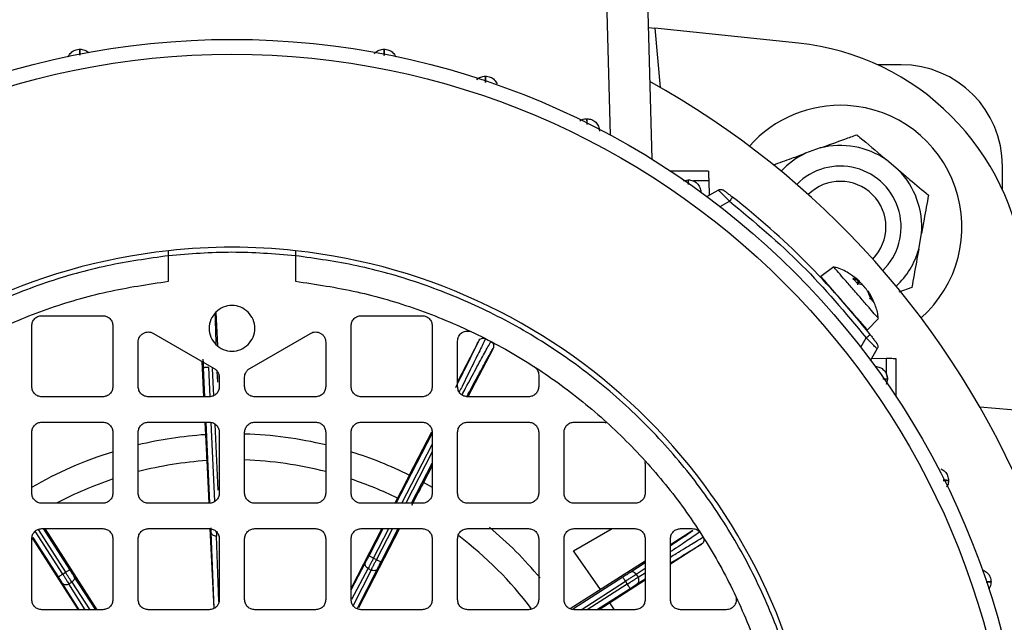
# Model space of a CAD drawing. Units: millimetres. Extents: x 48 to 4992, y 48 to 3516.
# Drawn here: x 1242 to 1340, y 2628 to 2688 of the extents above; entities that cross this region are included whole.
import ezdxf

# ---------------------------------------------------------------- set-up
doc = ezdxf.new("R2010")
doc.units = ezdxf.units.MM
doc.header["$LTSCALE"] = 12

msp = doc.modelspace()

# ---------------------------------------------------------------- linework, layer by layer
at = {"color": 7, "linetype": 'Continuous', "lineweight": 25}
for p, q in [((1300.682, 2676.323), (1300.364, 2688.473)), ((1304.363, 2688.473), (1304.743, 2673.968)), ((1304.403, 2686.957), (1305.063, 2686.888)), ((1305.063, 2686.888), (1305.575, 2681.039)), ((1319.219, 2685.4), (1305.063, 2686.888)), ((1329.342, 2683.273), (1327.002, 2683.273)), ((1321.361, 2675.062), (1319.899, 2674.536)), ((1329.097, 2672.883), (1327.911, 2673.886)), ((1310.342, 2672.773), (1306.609, 2672.773)), ((1339.342, 2670.933), (1339.342, 2673.273)), ((1307.871, 2671.835), (1308.342, 2671.927)), ((1310.367, 2671.816), (1308.855, 2671.816)), ((1310.367, 2671.816), (1310.404, 2670.395)), ((1310.182, 2670.267), (1311.307, 2670.916)), ((1311.478, 2669.282), (1312.412, 2669.822)), ((1331.079, 2665.094), (1331.353, 2666.622)), ((1257.092, 2661.916), (1257.092, 2664.432)), ((1269.592, 2664.432), (1269.592, 2661.916)), ((1322.699, 2663.326), (1321.419, 2662.396)), ((1324.581, 2662.224), (1325.151, 2661.95)), ((1324.991, 2662.134), (1324.682, 2662.341)), ((1325.151, 2661.95), (1324.979, 2661.777)), ((1325.49, 2661.56), (1325.047, 2661.688)), ((1325.054, 2661.686), (1325.264, 2661.904)), ((1330.399, 2661.312), (1329.118, 2660.851)), ((1326.4, 2660.132), (1326.059, 2660.906)), ((1326.598, 2660.046), (1326.202, 2660.708)), ((1326.249, 2660.687), (1326.662, 2659.831)), ((1244.592, 2658.523), (1250.592, 2658.523)), ((1261.762, 2658.871), (1261.914, 2655.573)), ((1276.092, 2658.523), (1282.092, 2658.523)), ((1326.014, 2657.115), (1327.111, 2658.251)), ((1243.592, 2651.523), (1243.592, 2657.523)), ((1251.592, 2657.523), (1251.592, 2651.523)), ((1275.092, 2651.523), (1275.092, 2657.523)), ((1283.092, 2657.523), (1283.092, 2651.523)), ((1255.592, 2656.782), (1261.592, 2653.318)), ((1265.092, 2653.318), (1271.092, 2656.782)), ((1325.352, 2655.408), (1325.891, 2656.343)), ((1254.092, 2651.523), (1254.092, 2655.916)), ((1272.592, 2655.916), (1272.592, 2651.523)), ((1287.674, 2656.038), (1285.592, 2652.015)), ((1285.592, 2651.523), (1285.592, 2656.011)), ((1289.095, 2655.303), (1286.621, 2650.523)), ((1326.336, 2654.113), (1326.985, 2655.238)), ((1326.464, 2654.335), (1327.886, 2654.298)), ((1327.886, 2652.786), (1327.886, 2654.298)), ((1328.842, 2650.539), (1328.842, 2654.273)), ((1260.384, 2654.015), (1260.545, 2650.523)), ((1260.68, 2650.523), (1260.547, 2653.394)), ((1261.178, 2650.567), (1261.047, 2653.417)), ((1261.383, 2653.321), (1261.508, 2650.621)), ((1261.946, 2651.974), (1261.897, 2653.031)), ((1262.045, 2652.742), (1262.092, 2651.719)), ((1262.092, 2652.452), (1262.092, 2651.523)), ((1264.592, 2651.523), (1264.592, 2652.452)), ((1293.592, 2652.665), (1293.592, 2651.523)), ((1327.996, 2652.273), (1327.904, 2651.802)), ((1250.592, 2650.523), (1244.592, 2650.523)), ((1261.092, 2650.523), (1255.092, 2650.523)), ((1271.592, 2650.523), (1265.592, 2650.523)), ((1282.092, 2650.523), (1276.092, 2650.523)), ((1292.592, 2650.523), (1286.592, 2650.523)), ((1342.957, 2648.994), (1337.108, 2649.505)), ((1244.592, 2648.023), (1250.592, 2648.023)), ((1255.092, 2648.023), (1261.092, 2648.023)), ((1260.661, 2648.023), (1260.718, 2646.786)), ((1261.162, 2640.059), (1260.795, 2648.023)), ((1261.656, 2640.22), (1261.297, 2647.982)), ((1261.636, 2647.839), (1261.938, 2641.3)), ((1265.592, 2648.023), (1271.592, 2648.023)), ((1276.092, 2648.023), (1282.092, 2648.023)), ((1286.592, 2648.023), (1292.592, 2648.023)), ((1297.092, 2648.023), (1299.892, 2648.023)), ((1243.592, 2641.023), (1243.592, 2647.023)), ((1251.592, 2647.023), (1251.592, 2641.023)), ((1254.092, 2641.023), (1254.092, 2647.023)), ((1262.092, 2647.023), (1262.092, 2641.023)), ((1264.592, 2641.023), (1264.592, 2647.023)), ((1272.592, 2647.023), (1272.592, 2641.023)), ((1275.092, 2641.023), (1275.092, 2647.023)), ((1279.538, 2640.023), (1283.092, 2646.892)), ((1283.008, 2647.021), (1280.826, 2642.804)), ((1283.092, 2647.023), (1283.092, 2641.023)), ((1285.592, 2641.023), (1285.592, 2647.023)), ((1293.592, 2647.023), (1293.592, 2641.023)), ((1296.092, 2641.023), (1296.092, 2647.023)), ((1280.101, 2640.023), (1283.092, 2645.804)), ((1283.092, 2645.082), (1280.474, 2640.023)), ((1260.857, 2644.233), (1261.055, 2640.036)), ((1281.037, 2640.023), (1283.092, 2643.994)), ((1283.092, 2643.702), (1282.247, 2642.069)), ((1304.092, 2643.823), (1304.092, 2641.023)), ((1283.113, 2641.584), (1282.246, 2642.069)), ((1250.592, 2640.023), (1244.592, 2640.023)), ((1261.092, 2640.023), (1255.092, 2640.023)), ((1271.592, 2640.023), (1265.592, 2640.023)), ((1282.092, 2640.023), (1276.092, 2640.023)), ((1279.67, 2640.523), (1279.412, 2640.023)), ((1292.592, 2640.023), (1286.592, 2640.023)), ((1303.092, 2640.023), (1297.092, 2640.023)), ((1246.643, 2633.034), (1243.934, 2637.263)), ((1244.211, 2637.447), (1246.923, 2633.213)), ((1244.592, 2637.523), (1250.592, 2637.523)), ((1247.344, 2633.483), (1244.756, 2637.523)), ((1244.888, 2637.523), (1250, 2629.523)), ((1255.092, 2637.523), (1261.092, 2637.523)), ((1261.172, 2637.564), (1261.546, 2629.646)), ((1261.577, 2629.667), (1261.295, 2637.144)), ((1262.055, 2630.338), (1261.812, 2636.784)), ((1265.592, 2637.523), (1271.592, 2637.523)), ((1278.121, 2637.523), (1275.092, 2631.653)), ((1279.868, 2637.523), (1275.814, 2629.709)), ((1276.092, 2637.523), (1282.092, 2637.523)), ((1276.858, 2634.845), (1278.244, 2637.523)), ((1277.303, 2634.615), (1278.807, 2637.523)), ((1279.181, 2637.523), (1277.597, 2634.462)), ((1278.041, 2634.232), (1279.744, 2637.523)), ((1286.592, 2637.523), (1292.592, 2637.523)), ((1297.03, 2635.319), (1300.846, 2637.523)), ((1297.092, 2637.523), (1303.092, 2637.523)), ((1308.797, 2637.339), (1306.592, 2635.927)), ((1307.592, 2637.523), (1308.734, 2637.523)), ((1243.592, 2630.523), (1243.592, 2636.523)), ((1243.614, 2636.631), (1248.178, 2629.523)), ((1246.222, 2632.764), (1243.726, 2636.661)), ((1251.592, 2636.523), (1251.592, 2630.523)), ((1254.092, 2630.523), (1254.092, 2636.523)), ((1262.092, 2636.523), (1262.092, 2630.523)), ((1264.592, 2630.523), (1264.592, 2636.523)), ((1272.592, 2636.523), (1272.592, 2630.523)), ((1275.092, 2630.523), (1275.092, 2636.523)), ((1283.092, 2636.523), (1283.092, 2630.523)), ((1285.592, 2630.523), (1285.592, 2636.523)), ((1293.592, 2636.523), (1293.592, 2630.523)), ((1296.092, 2630.523), (1296.092, 2636.523)), ((1304.092, 2636.523), (1304.092, 2630.523)), ((1306.592, 2630.523), (1306.592, 2636.523)), ((1309.66, 2635.992), (1306.592, 2634.027)), ((1299.69, 2631.506), (1297.03, 2635.319)), ((1275.092, 2631.491), (1276.504, 2634.165)), ((1277.303, 2634.615), (1277.597, 2634.462)), ((1304.092, 2634.325), (1296.712, 2629.598)), ((1302.588, 2633.206), (1304.092, 2634.195)), ((1246.643, 2633.034), (1246.923, 2633.213)), ((1249.922, 2629.523), (1247.759, 2632.839)), ((1275.164, 2630.55), (1276.772, 2633.595)), ((1277.071, 2633.441), (1275.299, 2629.944)), ((1275.693, 2629.609), (1277.692, 2633.551)), ((1276.772, 2633.595), (1277.071, 2633.441)), ((1304.092, 2633.591), (1303.209, 2633.01)), ((1303.209, 2633.01), (1303.391, 2632.726)), ((1303.391, 2632.726), (1304.092, 2633.163)), ((1248.265, 2629.523), (1246.633, 2632.118)), ((1247.261, 2632.065), (1247.545, 2632.247)), ((1248.86, 2629.523), (1247.261, 2632.065)), ((1247.545, 2632.247), (1249.322, 2629.523)), ((1297.011, 2629.63), (1301.887, 2632.754)), ((1297.77, 2629.523), (1302.156, 2632.333)), ((1302.335, 2632.053), (1298.385, 2629.523)), ((1304.092, 2632.425), (1299.56, 2629.523)), ((1302.156, 2632.333), (1302.335, 2632.053)), ((1303.309, 2632.08), (1304.092, 2632.568)), ((1299.312, 2629.523), (1302.605, 2631.632)), ((1301.073, 2629.523), (1300.606, 2630.192)), ((1250.592, 2629.523), (1244.592, 2629.523)), ((1261.092, 2629.523), (1255.092, 2629.523)), ((1271.592, 2629.523), (1265.592, 2629.523)), ((1282.092, 2629.523), (1276.092, 2629.523)), ((1292.592, 2629.523), (1286.592, 2629.523)), ((1303.092, 2629.523), (1297.092, 2629.523)), ((1312.08, 2629.523), (1307.592, 2629.523))]:
    msp.add_line(p, q, dxfattribs=at)
for radius in [78.5, 77.036]:
    msp.add_circle((1263.342, 2607.273), radius, dxfattribs=at)
for centre, radius, start, end in [((1316.606, 2660.537), 25, 6, 84), ((1329.342, 2673.273), 10, 0, 90), ((1263.342, 2607.273), 85, 118.99351, 22.52267), ((1263.342, 2607.273), 85, 22.52267, 61.00649), ((1323.342, 2667.273), 12, 86.65791, 138.34996), ((1323.342, 2667.273), 12, 311.65004, 86.65791), ((1323.342, 2667.273), 8.038, 55.35948, 104.27047), ((1323.342, 2667.273), 8.038, 115.35948, 136.66376), ((1323.342, 2667.273), 6, 314.38102, 135.61898), ((1323.342, 2667.273), 8.038, 355.35948, 44.27047), ((1323.342, 2667.273), 4.5, 315.35638, 134.64362), ((1263.342, 2607.273), 80, 38.11436, 51.88564), ((1263.342, 2607.273), 58, 96.18613, 173.81387), ((1263.342, 2607.273), 58, 83.81387, 96.18613), ((1263.342, 2607.273), 58, 6.18613, 83.81387), ((1323.342, 2667.273), 8.038, 313.33624, 344.27047), ((1263.342, 2607.273), 39.6, 93.79831, 103.52518), ((1263.342, 2607.273), 39.6, 76.46249, 88.18876), ((1263.342, 2607.273), 39.6, 107.32647, 119.95087), ((1263.342, 2607.273), 39.6, 63.79831, 72.68795), ((1263.342, 2607.273), 37.043, 93.84609, 104.46973), ((1263.342, 2607.273), 37.043, 75.52988, 88.06479), ((1263.342, 2607.273), 37.043, 108.57826, 117.76087), ((1263.342, 2607.273), 37.043, 63.84609, 71.42196), ((1263.342, 2607.273), 39.6, 39.89295, 50.10957), ((1263.342, 2607.273), 37.043, 37.15468, 52.84572)]:
    msp.add_arc(centre, radius, start, end, dxfattribs=at)
for points in [[(1247.197, 2684.063), (1247.278, 2684.202), (1247.44, 2684.481), (1247.861, 2684.757), (1248.182, 2684.794), (1248.342, 2684.812)], [(1278.342, 2684.812), (1278.502, 2684.794), (1278.823, 2684.757), (1279.244, 2684.481), (1279.406, 2684.202), (1279.487, 2684.063)], [(1288.342, 2682.144), (1288.502, 2682.125), (1288.823, 2682.088), (1289.244, 2681.813), (1289.406, 2681.534), (1289.487, 2681.395)], [(1298.342, 2677.949), (1298.503, 2677.931), (1298.825, 2677.895), (1299.234, 2677.615), (1299.524, 2677.214), (1299.569, 2676.893), (1299.592, 2676.732)], [(1308.342, 2671.927), (1308.503, 2671.909), (1308.825, 2671.872), (1309.234, 2671.592), (1309.524, 2671.191), (1309.569, 2670.87), (1309.592, 2670.709)], [(1311.307, 2670.916), (1311.352, 2670.937), (1311.441, 2670.979), (1311.59, 2670.988), (1311.736, 2670.96), (1311.819, 2670.907), (1311.86, 2670.881)], [(1312.721, 2670.215), (1312.716, 2670.209), (1312.707, 2670.197), (1312.635, 2670.106), (1312.533, 2669.976), (1312.452, 2669.873), (1312.412, 2669.822)], [(1312.412, 2669.822), (1314.861, 2667.778), (1319.76, 2663.69), (1323.847, 2658.792), (1325.891, 2656.343)], [(1269.592, 2664.432), (1267.509, 2664.602), (1263.342, 2664.943), (1259.175, 2664.602), (1257.092, 2664.432)], [(1323.719, 2659.757), (1323.418, 2660.104), (1322.816, 2660.796), (1322.057, 2661.669), (1321.526, 2662.28), (1321.457, 2662.359), (1321.423, 2662.399)], [(1325.047, 2661.688), (1324.963, 2661.785), (1324.794, 2661.98), (1324.652, 2662.143), (1324.581, 2662.224)], [(1208.698, 2613.523), (1208.997, 2615.554), (1209.596, 2619.616), (1211.349, 2625.533), (1213.703, 2631.228), (1216.692, 2636.622), (1220.261, 2641.648), (1224.37, 2646.245), (1228.966, 2650.354), (1233.993, 2653.923), (1239.386, 2656.912), (1245.081, 2659.266), (1250.999, 2661.019), (1255.061, 2661.617), (1257.092, 2661.916)], [(1269.592, 2661.916), (1271.623, 2661.617), (1275.685, 2661.019), (1281.603, 2659.266), (1287.297, 2656.912), (1292.691, 2653.923), (1297.718, 2650.354), (1302.314, 2646.245), (1306.423, 2641.648), (1309.992, 2636.622), (1312.981, 2631.228), (1315.335, 2625.533), (1317.088, 2619.616), (1317.687, 2615.554), (1317.986, 2613.523)], [(1326.662, 2659.831), (1326.63, 2659.867), (1326.567, 2659.939), (1326.456, 2660.068), (1326.4, 2660.132)], [(1264.933, 2655.682), (1264.701, 2655.497), (1264.237, 2655.129), (1263.339, 2654.967), (1262.459, 2655.139), (1261.709, 2655.641), (1261.209, 2656.389), (1261.033, 2657.273), (1261.209, 2658.156), (1261.71, 2658.905), (1262.459, 2659.406), (1263.342, 2659.581), (1264.225, 2659.406), (1264.974, 2658.905), (1265.476, 2658.155), (1265.648, 2657.276), (1265.486, 2656.378), (1265.117, 2655.914), (1264.933, 2655.682)], [(1325.721, 2657.454), (1325.608, 2657.584), (1325.383, 2657.843), (1324.891, 2658.409), (1324.327, 2659.057), (1323.922, 2659.524), (1323.719, 2659.757)], [(1243.592, 2657.523), (1243.607, 2657.654), (1243.637, 2657.916), (1243.868, 2658.246), (1244.199, 2658.478), (1244.461, 2658.508), (1244.592, 2658.523)], [(1250.592, 2658.523), (1250.723, 2658.508), (1250.985, 2658.478), (1251.316, 2658.246), (1251.547, 2657.916), (1251.577, 2657.654), (1251.592, 2657.523)], [(1275.092, 2657.523), (1275.107, 2657.654), (1275.137, 2657.916), (1275.368, 2658.246), (1275.699, 2658.478), (1275.961, 2658.508), (1276.092, 2658.523)], [(1282.092, 2658.523), (1282.223, 2658.508), (1282.485, 2658.478), (1282.816, 2658.246), (1283.047, 2657.916), (1283.077, 2657.654), (1283.092, 2657.523)], [(1254.092, 2655.916), (1254.099, 2656.003), (1254.112, 2656.178), (1254.217, 2656.422), (1254.377, 2656.631), (1254.586, 2656.792), (1254.83, 2656.893), (1255.092, 2656.927), (1255.355, 2656.896), (1255.513, 2656.82), (1255.592, 2656.782)], [(1271.092, 2656.782), (1271.171, 2656.82), (1271.329, 2656.896), (1271.592, 2656.927), (1271.854, 2656.893), (1272.098, 2656.792), (1272.307, 2656.631), (1272.467, 2656.422), (1272.572, 2656.178), (1272.585, 2656.003), (1272.592, 2655.916)], [(1285.592, 2656.011), (1285.598, 2656.095), (1285.61, 2656.263), (1285.708, 2656.499), (1285.856, 2656.704), (1286.053, 2656.866), (1286.283, 2656.974), (1286.532, 2657.019), (1286.787, 2657.006), (1286.944, 2656.944), (1287.023, 2656.914)], [(1325.891, 2656.343), (1325.943, 2656.383), (1326.046, 2656.464), (1326.176, 2656.566), (1326.267, 2656.637), (1326.278, 2656.647), (1326.284, 2656.651)], [(1326.95, 2655.791), (1326.976, 2655.75), (1327.029, 2655.667), (1327.058, 2655.52), (1327.048, 2655.372), (1327.006, 2655.283), (1326.985, 2655.238)], [(1261.047, 2653.417), (1260.981, 2653.414), (1260.851, 2653.408), (1260.687, 2653.4), (1260.571, 2653.395), (1260.555, 2653.394), (1260.547, 2653.394)], [(1261.592, 2653.318), (1261.664, 2653.268), (1261.809, 2653.17), (1261.967, 2652.957), (1262.072, 2652.714), (1262.085, 2652.539), (1262.092, 2652.452)], [(1264.592, 2652.452), (1264.599, 2652.539), (1264.612, 2652.714), (1264.717, 2652.957), (1264.875, 2653.17), (1265.02, 2653.268), (1265.092, 2653.318)], [(1293.134, 2653.505), (1293.2, 2653.455), (1293.334, 2653.355), (1293.478, 2653.148), (1293.574, 2652.915), (1293.586, 2652.748), (1293.592, 2652.665)], [(1326.779, 2653.522), (1326.939, 2653.5), (1327.26, 2653.455), (1327.662, 2653.165), (1327.941, 2652.756), (1327.978, 2652.434), (1327.996, 2652.273)], [(1244.592, 2650.523), (1244.461, 2650.538), (1244.199, 2650.568), (1243.868, 2650.799), (1243.637, 2651.13), (1243.607, 2651.392), (1243.592, 2651.523)], [(1251.592, 2651.523), (1251.577, 2651.392), (1251.547, 2651.13), (1251.316, 2650.799), (1250.985, 2650.568), (1250.723, 2650.538), (1250.592, 2650.523)], [(1255.092, 2650.523), (1254.961, 2650.538), (1254.699, 2650.568), (1254.368, 2650.799), (1254.137, 2651.13), (1254.107, 2651.392), (1254.092, 2651.523)], [(1262.092, 2651.523), (1262.077, 2651.392), (1262.047, 2651.13), (1261.816, 2650.799), (1261.485, 2650.568), (1261.223, 2650.538), (1261.092, 2650.523)], [(1265.592, 2650.523), (1265.461, 2650.538), (1265.199, 2650.568), (1264.868, 2650.799), (1264.637, 2651.13), (1264.607, 2651.392), (1264.592, 2651.523)], [(1272.592, 2651.523), (1272.577, 2651.392), (1272.547, 2651.13), (1272.316, 2650.799), (1271.985, 2650.568), (1271.723, 2650.538), (1271.592, 2650.523)], [(1276.092, 2650.523), (1275.961, 2650.538), (1275.699, 2650.568), (1275.368, 2650.799), (1275.137, 2651.13), (1275.107, 2651.392), (1275.092, 2651.523)], [(1283.092, 2651.523), (1283.077, 2651.392), (1283.047, 2651.13), (1282.816, 2650.799), (1282.485, 2650.568), (1282.223, 2650.538), (1282.092, 2650.523)], [(1286.592, 2650.523), (1286.461, 2650.538), (1286.199, 2650.568), (1285.868, 2650.799), (1285.637, 2651.13), (1285.607, 2651.392), (1285.592, 2651.523)], [(1293.592, 2651.523), (1293.577, 2651.392), (1293.547, 2651.13), (1293.316, 2650.799), (1292.985, 2650.568), (1292.723, 2650.538), (1292.592, 2650.523)], [(1243.592, 2647.023), (1243.607, 2647.154), (1243.637, 2647.416), (1243.868, 2647.746), (1244.199, 2647.978), (1244.461, 2648.008), (1244.592, 2648.023)], [(1250.592, 2648.023), (1250.723, 2648.008), (1250.985, 2647.978), (1251.316, 2647.746), (1251.547, 2647.416), (1251.577, 2647.154), (1251.592, 2647.023)], [(1254.092, 2647.023), (1254.107, 2647.154), (1254.137, 2647.416), (1254.368, 2647.746), (1254.699, 2647.978), (1254.961, 2648.008), (1255.092, 2648.023)], [(1261.092, 2648.023), (1261.223, 2648.008), (1261.485, 2647.978), (1261.816, 2647.746), (1262.047, 2647.416), (1262.077, 2647.154), (1262.092, 2647.023)], [(1264.592, 2647.023), (1264.607, 2647.154), (1264.637, 2647.416), (1264.868, 2647.746), (1265.199, 2647.978), (1265.461, 2648.008), (1265.592, 2648.023)], [(1271.592, 2648.023), (1271.723, 2648.008), (1271.985, 2647.978), (1272.316, 2647.746), (1272.547, 2647.416), (1272.577, 2647.154), (1272.592, 2647.023)], [(1275.092, 2647.023), (1275.107, 2647.154), (1275.137, 2647.416), (1275.368, 2647.746), (1275.699, 2647.978), (1275.961, 2648.008), (1276.092, 2648.023)], [(1282.092, 2648.023), (1282.223, 2648.008), (1282.485, 2647.978), (1282.816, 2647.746), (1283.047, 2647.416), (1283.077, 2647.154), (1283.092, 2647.023)], [(1285.592, 2647.023), (1285.607, 2647.154), (1285.637, 2647.416), (1285.868, 2647.746), (1286.199, 2647.978), (1286.461, 2648.008), (1286.592, 2648.023)], [(1292.592, 2648.023), (1292.723, 2648.008), (1292.985, 2647.978), (1293.316, 2647.746), (1293.547, 2647.416), (1293.577, 2647.154), (1293.592, 2647.023)], [(1296.092, 2647.023), (1296.107, 2647.154), (1296.137, 2647.416), (1296.368, 2647.746), (1296.699, 2647.978), (1296.961, 2648.008), (1297.092, 2648.023)], [(1333.27, 2643.418), (1333.409, 2643.337), (1333.688, 2643.175), (1333.963, 2642.753), (1334, 2642.433), (1334.019, 2642.273)], [(1244.592, 2640.023), (1244.461, 2640.038), (1244.199, 2640.068), (1243.868, 2640.299), (1243.637, 2640.63), (1243.607, 2640.892), (1243.592, 2641.023)], [(1251.592, 2641.023), (1251.577, 2640.892), (1251.547, 2640.63), (1251.316, 2640.299), (1250.985, 2640.068), (1250.723, 2640.038), (1250.592, 2640.023)], [(1255.092, 2640.023), (1254.961, 2640.038), (1254.699, 2640.068), (1254.368, 2640.299), (1254.137, 2640.63), (1254.107, 2640.892), (1254.092, 2641.023)], [(1262.092, 2641.023), (1262.077, 2640.892), (1262.047, 2640.63), (1261.816, 2640.299), (1261.485, 2640.068), (1261.223, 2640.038), (1261.092, 2640.023)], [(1265.592, 2640.023), (1265.461, 2640.038), (1265.199, 2640.068), (1264.868, 2640.299), (1264.637, 2640.63), (1264.607, 2640.892), (1264.592, 2641.023)], [(1272.592, 2641.023), (1272.577, 2640.892), (1272.547, 2640.63), (1272.316, 2640.299), (1271.985, 2640.068), (1271.723, 2640.038), (1271.592, 2640.023)], [(1276.092, 2640.023), (1275.961, 2640.038), (1275.699, 2640.068), (1275.368, 2640.299), (1275.137, 2640.63), (1275.107, 2640.892), (1275.092, 2641.023)], [(1283.092, 2641.023), (1283.077, 2640.892), (1283.047, 2640.63), (1282.816, 2640.299), (1282.485, 2640.068), (1282.223, 2640.038), (1282.092, 2640.023)], [(1286.592, 2640.023), (1286.461, 2640.038), (1286.199, 2640.068), (1285.868, 2640.299), (1285.637, 2640.63), (1285.607, 2640.892), (1285.592, 2641.023)], [(1293.592, 2641.023), (1293.577, 2640.892), (1293.547, 2640.63), (1293.316, 2640.299), (1292.985, 2640.068), (1292.723, 2640.038), (1292.592, 2640.023)], [(1297.092, 2640.023), (1296.961, 2640.038), (1296.699, 2640.068), (1296.368, 2640.299), (1296.137, 2640.63), (1296.107, 2640.892), (1296.092, 2641.023)], [(1304.092, 2641.023), (1304.077, 2640.892), (1304.047, 2640.63), (1303.816, 2640.299), (1303.485, 2640.068), (1303.223, 2640.038), (1303.092, 2640.023)], [(1243.592, 2636.523), (1243.607, 2636.654), (1243.637, 2636.916), (1243.868, 2637.246), (1244.199, 2637.478), (1244.461, 2637.508), (1244.592, 2637.523)], [(1250.592, 2637.523), (1250.723, 2637.508), (1250.985, 2637.478), (1251.316, 2637.246), (1251.547, 2636.916), (1251.577, 2636.654), (1251.592, 2636.523)], [(1254.092, 2636.523), (1254.107, 2636.654), (1254.137, 2636.916), (1254.368, 2637.246), (1254.699, 2637.478), (1254.961, 2637.508), (1255.092, 2637.523)], [(1261.092, 2637.523), (1261.223, 2637.508), (1261.485, 2637.478), (1261.816, 2637.246), (1262.047, 2636.916), (1262.077, 2636.654), (1262.092, 2636.523)], [(1261.812, 2636.784), (1261.746, 2636.787), (1261.615, 2636.793), (1261.446, 2636.874), (1261.325, 2636.995), (1261.305, 2637.094), (1261.295, 2637.144)], [(1264.592, 2636.523), (1264.607, 2636.654), (1264.637, 2636.916), (1264.868, 2637.246), (1265.199, 2637.478), (1265.461, 2637.508), (1265.592, 2637.523)], [(1271.592, 2637.523), (1271.723, 2637.508), (1271.985, 2637.478), (1272.316, 2637.246), (1272.547, 2636.916), (1272.577, 2636.654), (1272.592, 2636.523)], [(1275.092, 2636.523), (1275.107, 2636.654), (1275.137, 2636.916), (1275.368, 2637.246), (1275.699, 2637.478), (1275.961, 2637.508), (1276.092, 2637.523)], [(1282.092, 2637.523), (1282.223, 2637.508), (1282.485, 2637.478), (1282.816, 2637.246), (1283.047, 2636.916), (1283.077, 2636.654), (1283.092, 2636.523)], [(1285.592, 2636.523), (1285.607, 2636.654), (1285.637, 2636.916), (1285.868, 2637.246), (1286.199, 2637.478), (1286.461, 2637.508), (1286.592, 2637.523)], [(1292.592, 2637.523), (1292.723, 2637.508), (1292.985, 2637.478), (1293.316, 2637.246), (1293.547, 2636.916), (1293.577, 2636.654), (1293.592, 2636.523)], [(1296.092, 2636.523), (1296.107, 2636.654), (1296.137, 2636.916), (1296.368, 2637.246), (1296.699, 2637.478), (1296.961, 2637.508), (1297.092, 2637.523)], [(1303.092, 2637.523), (1303.223, 2637.508), (1303.485, 2637.478), (1303.816, 2637.246), (1304.047, 2636.916), (1304.077, 2636.654), (1304.092, 2636.523)], [(1306.592, 2636.523), (1306.607, 2636.654), (1306.637, 2636.916), (1306.868, 2637.246), (1307.199, 2637.478), (1307.461, 2637.508), (1307.592, 2637.523)], [(1308.734, 2637.523), (1308.817, 2637.517), (1308.984, 2637.505), (1309.217, 2637.409), (1309.424, 2637.265), (1309.524, 2637.131), (1309.575, 2637.064)], [(1276.858, 2634.845), (1276.865, 2634.841), (1276.88, 2634.834), (1276.982, 2634.78), (1277.129, 2634.705), (1277.245, 2634.645), (1277.303, 2634.615)], [(1276.772, 2633.595), (1276.717, 2633.631), (1276.606, 2633.701), (1276.501, 2633.856), (1276.456, 2634.021), (1276.488, 2634.117), (1276.504, 2634.165)], [(1277.303, 2634.615), (1277.252, 2634.518), (1277.152, 2634.324), (1277.008, 2634.048), (1276.877, 2633.796), (1276.807, 2633.662), (1276.772, 2633.595)], [(1277.071, 2633.441), (1277.106, 2633.508), (1277.175, 2633.642), (1277.305, 2633.895), (1277.447, 2634.171), (1277.547, 2634.365), (1277.597, 2634.462)], [(1277.597, 2634.462), (1277.655, 2634.432), (1277.771, 2634.372), (1277.917, 2634.297), (1278.02, 2634.243), (1278.034, 2634.236), (1278.041, 2634.232)], [(1246.222, 2632.764), (1246.229, 2632.769), (1246.242, 2632.777), (1246.34, 2632.84), (1246.479, 2632.928), (1246.588, 2632.999), (1246.643, 2633.034)], [(1246.643, 2633.034), (1246.702, 2632.942), (1246.819, 2632.758), (1246.987, 2632.496), (1247.14, 2632.256), (1247.221, 2632.129), (1247.261, 2632.065)], [(1246.923, 2633.213), (1246.978, 2633.248), (1247.088, 2633.319), (1247.226, 2633.407), (1247.324, 2633.47), (1247.337, 2633.478), (1247.344, 2633.483)], [(1247.545, 2632.247), (1247.504, 2632.31), (1247.422, 2632.437), (1247.268, 2632.676), (1247.1, 2632.938), (1246.982, 2633.121), (1246.923, 2633.213)], [(1247.759, 2632.839), (1247.78, 2632.793), (1247.82, 2632.7), (1247.791, 2632.531), (1247.7, 2632.367), (1247.597, 2632.287), (1247.545, 2632.247)], [(1277.692, 2633.551), (1277.662, 2633.51), (1277.602, 2633.428), (1277.441, 2633.369), (1277.254, 2633.366), (1277.132, 2633.416), (1277.071, 2633.441)], [(1303.209, 2633.01), (1303.145, 2632.97), (1303.019, 2632.888), (1302.759, 2632.721), (1302.468, 2632.533), (1302.26, 2632.399), (1302.156, 2632.333)], [(1337.464, 2633.418), (1337.603, 2633.337), (1337.882, 2633.175), (1338.158, 2632.753), (1338.195, 2632.433), (1338.213, 2632.273)], [(1337.464, 2633.418), (1337.603, 2633.337), (1337.882, 2633.175), (1338.158, 2632.753), (1338.195, 2632.433), (1338.213, 2632.273)], [(1247.261, 2632.065), (1247.203, 2632.035), (1247.086, 2631.974), (1246.9, 2631.96), (1246.734, 2632.004), (1246.667, 2632.08), (1246.633, 2632.118)], [(1302.156, 2632.333), (1302.121, 2632.388), (1302.051, 2632.497), (1301.962, 2632.636), (1301.9, 2632.734), (1301.891, 2632.747), (1301.887, 2632.754)], [(1302.335, 2632.053), (1302.44, 2632.12), (1302.648, 2632.252), (1302.94, 2632.439), (1303.2, 2632.604), (1303.327, 2632.685), (1303.391, 2632.726)], [(1302.605, 2631.632), (1302.601, 2631.639), (1302.592, 2631.652), (1302.53, 2631.75), (1302.441, 2631.888), (1302.371, 2631.998), (1302.335, 2632.053)], [(1312.983, 2630.953), (1313.014, 2630.875), (1313.075, 2630.718), (1313.089, 2630.463), (1313.043, 2630.214), (1312.935, 2629.983), (1312.774, 2629.787), (1312.568, 2629.638), (1312.332, 2629.541), (1312.164, 2629.529), (1312.08, 2629.523)], [(1244.592, 2629.523), (1244.461, 2629.538), (1244.199, 2629.568), (1243.868, 2629.799), (1243.637, 2630.13), (1243.607, 2630.392), (1243.592, 2630.523)], [(1251.592, 2630.523), (1251.577, 2630.392), (1251.547, 2630.13), (1251.316, 2629.799), (1250.985, 2629.568), (1250.723, 2629.538), (1250.592, 2629.523)], [(1255.092, 2629.523), (1254.961, 2629.538), (1254.699, 2629.568), (1254.368, 2629.799), (1254.137, 2630.13), (1254.107, 2630.392), (1254.092, 2630.523)], [(1262.092, 2630.523), (1262.077, 2630.392), (1262.047, 2630.13), (1261.816, 2629.799), (1261.485, 2629.568), (1261.223, 2629.538), (1261.092, 2629.523)], [(1265.592, 2629.523), (1265.461, 2629.538), (1265.199, 2629.568), (1264.868, 2629.799), (1264.637, 2630.13), (1264.607, 2630.392), (1264.592, 2630.523)], [(1272.592, 2630.523), (1272.577, 2630.392), (1272.547, 2630.13), (1272.316, 2629.799), (1271.985, 2629.568), (1271.723, 2629.538), (1271.592, 2629.523)], [(1276.092, 2629.523), (1275.961, 2629.538), (1275.699, 2629.568), (1275.368, 2629.799), (1275.137, 2630.13), (1275.107, 2630.392), (1275.092, 2630.523)], [(1283.092, 2630.523), (1283.077, 2630.392), (1283.047, 2630.13), (1282.816, 2629.799), (1282.485, 2629.568), (1282.223, 2629.538), (1282.092, 2629.523)], [(1286.592, 2629.523), (1286.461, 2629.538), (1286.199, 2629.568), (1285.868, 2629.799), (1285.637, 2630.13), (1285.607, 2630.392), (1285.592, 2630.523)], [(1293.592, 2630.523), (1293.577, 2630.392), (1293.547, 2630.13), (1293.316, 2629.799), (1292.985, 2629.568), (1292.723, 2629.538), (1292.592, 2629.523)], [(1297.092, 2629.523), (1296.961, 2629.538), (1296.699, 2629.568), (1296.368, 2629.799), (1296.137, 2630.13), (1296.107, 2630.392), (1296.092, 2630.523)], [(1304.092, 2630.523), (1304.077, 2630.392), (1304.047, 2630.13), (1303.816, 2629.799), (1303.485, 2629.568), (1303.223, 2629.538), (1303.092, 2629.523)], [(1307.592, 2629.523), (1307.461, 2629.538), (1307.199, 2629.568), (1306.868, 2629.799), (1306.637, 2630.13), (1306.607, 2630.392), (1306.592, 2630.523)]]:
    msp.add_open_spline(points, degree=3, dxfattribs=at)
for points, knots in [([(1248.342, 2684.812), (1248.34, 2684.781), (1248.336, 2684.732), (1248.329, 2684.365), (1248.326, 2684.226)], [0, 0, 0, 0, 0.622449, 1, 1, 1, 1]), ([(1248.344, 2684.23), (1248.342, 2684.367), (1248.339, 2684.733), (1248.341, 2684.781), (1248.342, 2684.812)], [0, 0, 0, 0, 0.374752, 1, 1, 1, 1]), ([(1248.342, 2684.812), (1248.5, 2684.791), (1248.815, 2684.75), (1249.127, 2684.585), (1249.221, 2684.448), (1249.224, 2684.444)], [0, 0, 0, 0, 0.491382, 0.982763, 1, 1, 1, 1]), ([(1277.388, 2684.34), (1277.414, 2684.38), (1277.526, 2684.556), (1277.866, 2684.753), (1278.183, 2684.792), (1278.342, 2684.812)], [0, 0, 0, 0, 0.1296557, 0.5648278, 1, 1, 1, 1]), ([(1278.342, 2684.812), (1278.343, 2684.778), (1278.345, 2684.72), (1278.341, 2684.338), (1278.34, 2684.183)], [0, 0, 0, 0, 0.596012, 1, 1, 1, 1]), ([(1278.359, 2684.18), (1278.356, 2684.336), (1278.348, 2684.72), (1278.344, 2684.778), (1278.342, 2684.812)], [0, 0, 0, 0, 0.40585, 1, 1, 1, 1]), ([(1287.481, 2681.797), (1287.606, 2681.895), (1287.858, 2682.095), (1288.179, 2682.128), (1288.342, 2682.144)], [0, 0, 0, 0, 0.492731, 1, 1, 1, 1]), ([(1288.342, 2682.144), (1288.344, 2682.11), (1288.348, 2682.055), (1288.346, 2681.68), (1288.345, 2681.533)], [0, 0, 0, 0, 0.607365, 1, 1, 1, 1]), ([(1288.364, 2681.527), (1288.36, 2681.677), (1288.351, 2682.054), (1288.345, 2682.11), (1288.342, 2682.144)], [0, 0, 0, 0, 0.396132, 1, 1, 1, 1]), ([(1297.645, 2677.71), (1297.718, 2677.765), (1297.921, 2677.917), (1298.178, 2677.937), (1298.342, 2677.949)], [0, 0, 0, 0, 0.35996, 1, 1, 1, 1]), ([(1298.342, 2677.949), (1298.345, 2677.918), (1298.351, 2677.868), (1298.35, 2677.514), (1298.35, 2677.387)], [0, 0, 0, 0, 0.6394575, 1, 1, 1, 1]), ([(1298.367, 2677.378), (1298.364, 2677.511), (1298.353, 2677.872), (1298.346, 2677.919), (1298.342, 2677.949)], [0, 0, 0, 0, 0.365524, 1, 1, 1, 1]), ([(1321.361, 2675.062), (1322.19, 2675.361), (1323.443, 2675.813), (1324.588, 2676.225), (1324.975, 2676.365)], [0, 0, 0, 0, 0.661671, 1, 1, 1, 1]), ([(1324.975, 2676.365), (1325.078, 2676.278), (1325.926, 2675.562), (1326.92, 2674.722), (1327.829, 2673.955), (1327.911, 2673.886)], [0, 0, 0, 0, 0.110867, 0.91972, 1, 1, 1, 1]), ([(1316.744, 2673.399), (1317.336, 2673.612), (1318.347, 2673.976), (1319.444, 2674.372), (1319.899, 2674.536)], [0, 0, 0, 0, 0.585063, 1, 1, 1, 1]), ([(1310.342, 2672.773), (1310.342, 2672.763), (1310.343, 2672.743), (1310.347, 2672.6), (1310.352, 2672.424), (1310.356, 2672.251), (1310.361, 2672.045), (1310.365, 2671.894), (1310.367, 2671.816)], [0, 0, 0, 0, 0.2022359, 0.4358538, 0.5650161, 0.7020974, 0.8470935, 1, 1, 1, 1]), ([(1329.097, 2672.883), (1329.462, 2672.575), (1330.484, 2671.712), (1331.427, 2670.916), (1332.033, 2670.404)], [0, 0, 0, 0, 0.356914, 1, 1, 1, 1]), ([(1308.342, 2671.927), (1308.347, 2671.903), (1308.353, 2671.87), (1308.354, 2671.564), (1308.354, 2671.481)], [0, 0, 0, 0, 0.730939, 1, 1, 1, 1]), ([(1308.368, 2671.473), (1308.365, 2671.557), (1308.355, 2671.864), (1308.347, 2671.9), (1308.342, 2671.927)], [0, 0, 0, 0, 0.276138, 1, 1, 1, 1]), ([(1312.412, 2669.822), (1312.273, 2669.96), (1311.994, 2670.239), (1311.685, 2670.545), (1311.493, 2670.734), (1311.386, 2670.84), (1311.32, 2670.904), (1311.311, 2670.912), (1311.307, 2670.916)], [0, 0, 0, 0, 0.244695, 0.492032, 0.626405, 0.755662, 0.880087, 1, 1, 1, 1]), ([(1311.86, 2670.881), (1311.864, 2670.878), (1311.871, 2670.873), (1311.926, 2670.83), (1312.011, 2670.766), (1312.159, 2670.652), (1312.398, 2670.468), (1312.613, 2670.299), (1312.721, 2670.215)], [0, 0, 0, 0, 0.123952, 0.249829, 0.37372, 0.500482, 0.750245, 1, 1, 1, 1]), ([(1332.033, 2670.404), (1331.893, 2669.629), (1331.675, 2668.415), (1331.439, 2667.098), (1331.353, 2666.622)], [0, 0, 0, 0, 0.638829, 1, 1, 1, 1]), ([(1257.092, 2664.432), (1257.092, 2664.498), (1257.092, 2664.629), (1257.092, 2664.796), (1257.092, 2664.89), (1257.092, 2664.928), (1257.092, 2664.933), (1257.092, 2664.935)], [0, 0, 0, 0, 0.249831, 0.499599, 0.749288, 0.874593, 1, 1, 1, 1]), ([(1269.592, 2664.935), (1269.592, 2664.927), (1269.592, 2664.912), (1269.592, 2664.795), (1269.592, 2664.629), (1269.592, 2664.498), (1269.592, 2664.432)], [0, 0, 0, 0, 0.249899, 0.499859, 0.749898, 1, 1, 1, 1]), ([(1331.079, 2665.094), (1330.923, 2664.226), (1330.687, 2662.915), (1330.472, 2661.717), (1330.399, 2661.312)], [0, 0, 0, 0, 0.661671, 1, 1, 1, 1]), ([(1257.092, 2664.432), (1255.059, 2664.146), (1250.948, 2663.567), (1244.88, 2661.844), (1238.885, 2659.451), (1233.089, 2656.321), (1227.611, 2652.49), (1222.591, 2648.024), (1218.125, 2643.004), (1214.293, 2637.526), (1211.164, 2631.73), (1208.771, 2625.735), (1207.047, 2619.667), (1206.469, 2615.555), (1206.183, 2613.523)], [0, 0, 0, 0, 0.079117, 0.160039, 0.242648, 0.327751, 0.413584, 0.5, 0.58641, 0.672243, 0.757352, 0.839955, 0.92088, 1, 1, 1, 1]), ([(1320.501, 2613.523), (1320.215, 2615.555), (1319.636, 2619.667), (1317.913, 2625.735), (1315.52, 2631.729), (1312.391, 2637.525), (1308.56, 2643.004), (1304.093, 2648.024), (1299.073, 2652.49), (1293.595, 2656.321), (1287.799, 2659.451), (1281.804, 2661.844), (1275.736, 2663.567), (1271.625, 2664.146), (1269.592, 2664.432)], [0, 0, 0, 0, 0.079117, 0.160039, 0.242648, 0.327751, 0.413584, 0.5, 0.58641, 0.672243, 0.757352, 0.839955, 0.92088, 1, 1, 1, 1]), ([(1326.827, 2658.574), (1326.657, 2658.77), (1326.316, 2659.161), (1325.512, 2660.087), (1324.636, 2661.094), (1323.793, 2662.064), (1323.132, 2662.824), (1322.739, 2663.277), (1322.734, 2663.282), (1322.732, 2663.284)], [0, 0, 0, 0, 0.149276, 0.298552, 0.447828, 0.597104, 0.74638, 0.895656, 1, 1, 1, 1]), ([(1324.947, 2662.141), (1324.691, 2662.341), (1324.075, 2662.822), (1323.297, 2663.2), (1322.79, 2663.287), (1322.735, 2663.297)], [0, 0, 0, 0, 0.386975, 0.93339, 1, 1, 1, 1]), ([(1324.581, 2662.224), (1324.593, 2662.218), (1324.616, 2662.207), (1324.63, 2662.168), (1324.629, 2662.119), (1324.612, 2662.084), (1324.604, 2662.066)], [0, 0, 0, 0, 0.249153, 0.500076, 0.748891, 1, 1, 1, 1]), ([(1325.151, 2661.95), (1325.172, 2661.936), (1325.214, 2661.909), (1325.248, 2661.892), (1325.259, 2661.892), (1325.247, 2661.91), (1325.214, 2661.943), (1325.16, 2661.992), (1325.086, 2662.056), (1325.023, 2662.108), (1324.991, 2662.134)], [0, 0, 0, 0, 0.132457, 0.25989, 0.382619, 0.500978, 0.618814, 0.741045, 0.868001, 1, 1, 1, 1]), ([(1325.047, 2661.688), (1325.056, 2661.685), (1325.074, 2661.68), (1325.077, 2661.653), (1325.064, 2661.619), (1325.04, 2661.591), (1325.029, 2661.577)], [0, 0, 0, 0, 0.251048, 0.500328, 0.750765, 1, 1, 1, 1]), ([(1325.182, 2661.915), (1325.212, 2661.89), (1325.272, 2661.842), (1325.367, 2661.754), (1325.458, 2661.663), (1325.541, 2661.572), (1325.615, 2661.482), (1325.677, 2661.397), (1325.727, 2661.319), (1325.742, 2661.281), (1325.75, 2661.261)], [0, 0, 0, 0, 0.132452, 0.25988, 0.382604, 0.500958, 0.618799, 0.741035, 0.867996, 1, 1, 1, 1]), ([(1326.059, 2660.906), (1326.04, 2660.938), (1326.002, 2661.001), (1325.931, 2661.105), (1325.852, 2661.209), (1325.771, 2661.308), (1325.691, 2661.395), (1325.615, 2661.469), (1325.545, 2661.528), (1325.509, 2661.549), (1325.49, 2661.56)], [0, 0, 0, 0, 0.12753, 0.24759, 0.375411, 0.500964, 0.618803, 0.741038, 0.867998, 1, 1, 1, 1]), ([(1326.049, 2660.979), (1326.049, 2660.98), (1326.049, 2660.985), (1326.063, 2660.971), (1326.09, 2660.936), (1326.132, 2660.874), (1326.185, 2660.792), (1326.228, 2660.722), (1326.249, 2660.687)], [0, 0, 0, 0, 0.037169, 0.220143, 0.407399, 0.599459, 0.796829, 1, 1, 1, 1]), ([(1326.4, 2660.132), (1326.393, 2660.148), (1326.378, 2660.179), (1326.335, 2660.206), (1326.282, 2660.217), (1326.245, 2660.206), (1326.226, 2660.2)], [0, 0, 0, 0, 0.249153, 0.500076, 0.748891, 1, 1, 1, 1]), ([(1327.069, 2658.29), (1327.06, 2658.44), (1327.029, 2658.986), (1326.815, 2659.494), (1326.659, 2659.862)], [0, 0, 0, 0, 0.275529, 1, 1, 1, 1]), ([(1261.796, 2655.652), (1261.781, 2656.069), (1261.739, 2657.288), (1261.712, 2658.188), (1261.695, 2658.78)], [0, 0, 0, 0, 0.3425279, 1, 1, 1, 1]), ([(1327.073, 2658.29), (1327.084, 2658.278), (1327.13, 2658.225), (1326.958, 2658.422), (1326.827, 2658.574)], [0, 0, 0, 0, 0.231357, 1, 1, 1, 1]), ([(1326.012, 2657.119), (1326.001, 2657.132), (1325.978, 2657.158), (1325.808, 2657.354), (1325.721, 2657.454)], [0, 0, 0, 0, 0.491162, 1, 1, 1, 1]), ([(1288.35, 2656.259), (1288.181, 2655.904), (1287.856, 2655.22), (1287.03, 2653.547), (1286.327, 2652.137), (1285.851, 2651.19), (1285.758, 2651.006)], [0, 0, 0, 0, 0.336283, 0.646748, 0.93139, 1, 1, 1, 1]), ([(1287.674, 2656.038), (1287.711, 2656.093), (1287.785, 2656.203), (1287.963, 2656.302), (1288.129, 2656.321), (1288.26, 2656.3), (1288.32, 2656.273), (1288.35, 2656.259)], [0, 0, 0, 0, 0.250392, 0.499861, 0.749159, 0.874812, 1, 1, 1, 1]), ([(1326.985, 2655.238), (1326.981, 2655.242), (1326.974, 2655.25), (1326.91, 2655.316), (1326.804, 2655.423), (1326.615, 2655.614), (1326.309, 2655.924), (1326.03, 2656.204), (1325.891, 2656.343)], [0, 0, 0, 0, 0.119675, 0.243862, 0.37288, 0.507011, 0.754824, 1, 1, 1, 1]), ([(1326.284, 2656.651), (1326.369, 2656.544), (1326.537, 2656.328), (1326.722, 2656.089), (1326.835, 2655.941), (1326.9, 2655.857), (1326.942, 2655.802), (1326.947, 2655.795), (1326.95, 2655.791)], [0, 0, 0, 0, 0.250247, 0.500507, 0.62697, 0.750928, 0.876379, 1, 1, 1, 1]), ([(1285.415, 2651.449), (1285.451, 2651.52), (1285.875, 2652.364), (1286.485, 2653.592), (1287.238, 2655.121), (1287.529, 2655.733), (1287.674, 2656.038)], [0, 0, 0, 0, 0.029461, 0.352979, 0.676481, 1, 1, 1, 1]), ([(1286.032, 2650.717), (1286.15, 2650.939), (1286.669, 2651.916), (1287.434, 2653.34), (1288.321, 2654.979), (1288.692, 2655.639), (1288.884, 2655.983)], [0, 0, 0, 0, 0.082047, 0.362582, 0.668569, 1, 1, 1, 1]), ([(1286.533, 2650.583), (1286.611, 2650.73), (1287.098, 2651.644), (1287.787, 2652.924), (1288.597, 2654.416), (1288.929, 2655.008), (1289.095, 2655.303)], [0, 0, 0, 0, 0.059596, 0.373069, 0.686526, 1, 1, 1, 1]), ([(1288.884, 2655.983), (1288.939, 2655.946), (1289.048, 2655.871), (1289.142, 2655.691), (1289.165, 2655.489), (1289.118, 2655.365), (1289.095, 2655.303)], [0, 0, 0, 0, 0.2499556, 0.4997138, 0.7496409, 1, 1, 1, 1]), ([(1260.547, 2653.394), (1260.543, 2653.476), (1260.536, 2653.641), (1260.524, 2653.871), (1260.514, 2654.077), (1260.508, 2654.177), (1260.506, 2654.227)], [0, 0, 0, 0, 0.24986, 0.499989, 0.74986, 1, 1, 1, 1]), ([(1328.842, 2654.273), (1328.829, 2654.273), (1328.801, 2654.274), (1328.582, 2654.28), (1328.261, 2654.288), (1328.007, 2654.295), (1327.886, 2654.298)], [0, 0, 0, 0, 0.240626, 0.499945, 0.759298, 1, 1, 1, 1]), ([(1327.54, 2652.299), (1327.627, 2652.296), (1327.938, 2652.286), (1327.971, 2652.278), (1327.996, 2652.273)], [0, 0, 0, 0, 0.2778112, 1, 1, 1, 1]), ([(1327.55, 2652.285), (1327.631, 2652.285), (1327.935, 2652.284), (1327.97, 2652.277), (1327.996, 2652.273)], [0, 0, 0, 0, 0.2692609, 1, 1, 1, 1]), ([(1327.886, 2651.759), (1327.917, 2651.842), (1327.98, 2652.007), (1328.004, 2652.273), (1327.98, 2652.538), (1327.917, 2652.703), (1327.886, 2652.786)], [0, 0, 0, 0, 0.250684, 0.500006, 0.749561, 1, 1, 1, 1]), ([(1299.892, 2648.023), (1299.955, 2648.02), (1300.066, 2648.016), (1300.171, 2647.981), (1300.217, 2647.965)], [0, 0, 0, 0, 0.560572, 1, 1, 1, 1]), ([(1260.719, 2646.786), (1260.723, 2646.749), (1260.731, 2646.675), (1260.764, 2646.1), (1260.808, 2645.267), (1260.841, 2644.577), (1260.857, 2644.233)], [0, 0, 0, 0, 0.25094, 0.501143, 0.750733, 1, 1, 1, 1]), ([(1304.035, 2644.148), (1304.05, 2644.102), (1304.085, 2643.996), (1304.089, 2643.885), (1304.092, 2643.823)], [0, 0, 0, 0, 0.439428, 1, 1, 1, 1]), ([(1280.827, 2642.804), (1280.812, 2642.769), (1280.782, 2642.701), (1280.523, 2642.187), (1280.144, 2641.444), (1279.828, 2640.83), (1279.67, 2640.523)], [0, 0, 0, 0, 0.25094, 0.501143, 0.750733, 1, 1, 1, 1]), ([(1282.246, 2642.069), (1282.227, 2642.037), (1282.188, 2641.974), (1281.918, 2641.465), (1281.531, 2640.727), (1281.212, 2640.114), (1281.053, 2639.808)], [0, 0, 0, 0, 0.25094, 0.501143, 0.750733, 1, 1, 1, 1]), ([(1334.019, 2642.273), (1333.99, 2642.277), (1333.947, 2642.284), (1333.601, 2642.294), (1333.483, 2642.297)], [0, 0, 0, 0, 0.658208, 1, 1, 1, 1]), ([(1333.491, 2642.281), (1333.605, 2642.281), (1333.943, 2642.281), (1333.989, 2642.276), (1334.019, 2642.273)], [0, 0, 0, 0, 0.335793, 1, 1, 1, 1]), ([(1334.019, 2642.273), (1334.008, 2642.108), (1333.994, 2641.877), (1333.861, 2641.695), (1333.823, 2641.643)], [0, 0, 0, 0, 0.716587, 1, 1, 1, 1]), ([(1261.295, 2637.144), (1261.293, 2637.194), (1261.289, 2637.294), (1261.282, 2637.451), (1261.278, 2637.555), (1261.276, 2637.589)], [0, 0, 0, 0, 0.399036, 0.800448, 1, 1, 1, 1]), ([(1261.792, 2637.235), (1261.795, 2637.161), (1261.803, 2636.99), (1261.808, 2636.858), (1261.812, 2636.784)], [0, 0, 0, 0, 0.435212, 1, 1, 1, 1]), ([(1306.592, 2635.848), (1307.048, 2636.153), (1307.99, 2636.782), (1308.522, 2637.15), (1308.797, 2637.339)], [0, 0, 0, 0, 0.483847, 1, 1, 1, 1]), ([(1309.493, 2637.192), (1309.159, 2636.963), (1308.518, 2636.522), (1307.451, 2635.807), (1306.696, 2635.308), (1306.592, 2635.239)], [0, 0, 0, 0, 0.482979, 0.928879, 1, 1, 1, 1]), ([(1306.592, 2634.719), (1306.78, 2634.835), (1307.635, 2635.366), (1308.805, 2636.083), (1309.471, 2636.48), (1309.817, 2636.686)], [0, 0, 0, 0, 0.118809, 0.541817, 1, 1, 1, 1]), ([(1309.817, 2636.686), (1309.846, 2636.626), (1309.903, 2636.507), (1309.894, 2636.304), (1309.814, 2636.118), (1309.711, 2636.034), (1309.66, 2635.992)], [0, 0, 0, 0, 0.249956, 0.499714, 0.749641, 1, 1, 1, 1]), ([(1306.592, 2634.123), (1306.833, 2634.272), (1307.689, 2634.803), (1308.766, 2635.46), (1309.362, 2635.815), (1309.66, 2635.992)], [0, 0, 0, 0, 0.163768, 0.581872, 1, 1, 1, 1]), ([(1276.504, 2634.165), (1276.528, 2634.21), (1276.574, 2634.298), (1276.662, 2634.467), (1276.758, 2634.65), (1276.825, 2634.78), (1276.858, 2634.845)], [0, 0, 0, 0, 0.2492409, 0.4999656, 0.7492487, 1, 1, 1, 1]), ([(1277.692, 2633.551), (1277.714, 2633.596), (1277.76, 2633.685), (1277.846, 2633.854), (1277.941, 2634.038), (1278.008, 2634.168), (1278.041, 2634.232)], [0, 0, 0, 0, 0.2492409, 0.4999656, 0.7492487, 1, 1, 1, 1]), ([(1247.759, 2632.839), (1247.732, 2632.881), (1247.677, 2632.965), (1247.574, 2633.124), (1247.462, 2633.299), (1247.383, 2633.421), (1247.344, 2633.483)], [0, 0, 0, 0, 0.2492409, 0.4999656, 0.7492487, 1, 1, 1, 1]), ([(1301.887, 2632.754), (1301.956, 2632.798), (1302.095, 2632.887), (1302.289, 2633.012), (1302.462, 2633.124), (1302.546, 2633.179), (1302.588, 2633.206)], [0, 0, 0, 0, 0.24986, 0.499989, 0.74986, 1, 1, 1, 1]), ([(1303.209, 2633.01), (1303.162, 2633.067), (1303.069, 2633.181), (1302.887, 2633.26), (1302.719, 2633.268), (1302.631, 2633.227), (1302.588, 2633.206)], [0, 0, 0, 0, 0.279833, 0.559085, 0.779496, 1, 1, 1, 1]), ([(1246.633, 2632.118), (1246.607, 2632.16), (1246.553, 2632.245), (1246.451, 2632.405), (1246.34, 2632.58), (1246.262, 2632.703), (1246.222, 2632.764)], [0, 0, 0, 0, 0.249241, 0.499966, 0.749249, 1, 1, 1, 1]), ([(1302.605, 2631.632), (1302.674, 2631.677), (1302.813, 2631.765), (1303.008, 2631.889), (1303.182, 2632), (1303.267, 2632.053), (1303.309, 2632.08)], [0, 0, 0, 0, 0.24986, 0.499989, 0.74986, 1, 1, 1, 1]), ([(1303.309, 2632.08), (1303.355, 2632.121), (1303.447, 2632.203), (1303.491, 2632.389), (1303.471, 2632.572), (1303.418, 2632.674), (1303.391, 2632.726)], [0, 0, 0, 0, 0.279833, 0.559085, 0.779496, 1, 1, 1, 1]), ([(1338.213, 2632.273), (1338.187, 2632.276), (1338.15, 2632.28), (1337.827, 2632.289), (1337.728, 2632.291)], [0, 0, 0, 0, 0.6950806, 1, 1, 1, 1]), ([(1337.734, 2632.276), (1337.829, 2632.277), (1338.146, 2632.278), (1338.185, 2632.275), (1338.213, 2632.273)], [0, 0, 0, 0, 0.3000467, 1, 1, 1, 1]), ([(1338.213, 2632.273), (1338.2, 2632.108), (1338.18, 2631.848), (1338.025, 2631.643), (1337.967, 2631.567)], [0, 0, 0, 0, 0.630736, 1, 1, 1, 1])]:
    msp.add_open_spline(points, degree=3, knots=knots, dxfattribs=at)

doc.saveas('drawing.dxf')
